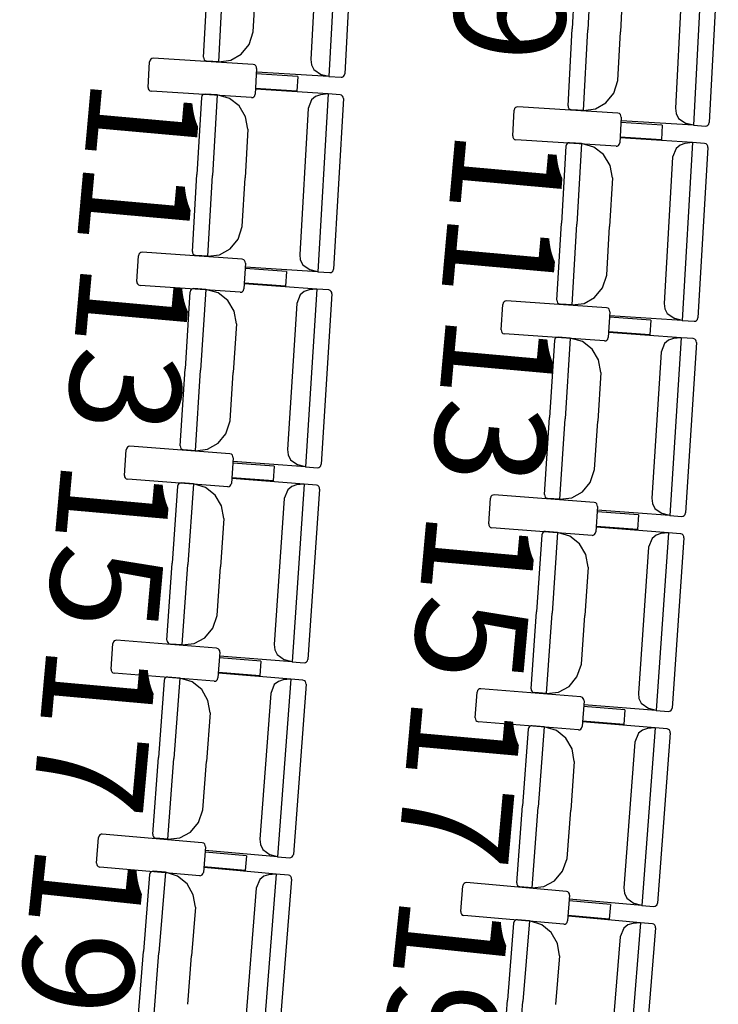
# Model space of a CAD drawing. Units: millimetres. Extents: x 163.5 to 203.7, y 69.9 to 145.3.
# Drawn here: x 179.4 to 179.9, y 79.8 to 80.5 of the extents above; entities that cross this region are included whole.
import ezdxf

# ---------------------------------------------------------------- set-up
doc = ezdxf.new("R2010")
doc.units = ezdxf.units.MM
doc.header["$MEASUREMENT"] = 0
doc.layers.add('MOBILIARIO', color=7, linetype='Continuous', lineweight=0)
doc.layers.add('TEXTOS', color=7, linetype='Continuous', lineweight=0)

msp = doc.modelspace()

# ---------------------------------------------------------------- linework, layer by layer
at = {"layer": 'MOBILIARIO', "color": 30, "lineweight": 25, "true_color": 0xff7f00}
for p, q in [((179.63411, 80.62743), (179.6272, 80.49526)), ((179.64552, 80.62402), (179.63889, 80.4973)), ((179.61938, 80.61648), (179.6137, 80.50788)), ((179.90517, 80.59122), (179.89816, 80.45905)), ((179.81102, 80.58796), (179.80799, 80.53074)), ((179.82272, 80.59), (179.81954, 80.53005)), ((179.82272, 80.59), (179.81954, 80.53005)), ((179.91658, 80.5878), (179.90985, 80.46108)), ((179.89043, 80.58028), (179.88467, 80.47168)), ((179.53398, 80.50965), (179.53697, 80.56687)), ((179.54539, 80.50624), (179.54852, 80.56619)), ((179.54539, 80.50624), (179.54852, 80.56619)), ((179.57094, 80.52863), (179.57282, 80.56476)), ((179.84575, 80.56472), (179.84384, 80.52859)), ((179.56785, 80.5191), (179.57094, 80.52863)), ((179.80495, 80.47352), (179.80799, 80.53074)), ((179.81636, 80.4701), (179.81954, 80.53005)), ((179.81636, 80.4701), (179.81954, 80.53005)), ((179.84192, 80.49247), (179.84384, 80.52859)), ((179.56205, 80.51193), (179.56785, 80.5191)), ((179.55421, 80.50745), (179.56205, 80.51193)), ((179.49277, 80.48723), (179.49382, 80.50632)), ((179.49417, 80.50754), (179.49382, 80.50632)), ((179.49479, 80.50829), (179.49417, 80.50754)), ((179.49561, 80.50876), (179.49479, 80.50829)), ((179.49654, 80.50888), (179.49561, 80.50876)), ((179.57096, 80.50426), (179.49654, 80.50888)), ((179.53398, 80.50965), (179.5341, 80.50866)), ((179.53398, 80.50965), (179.5341, 80.50866)), ((179.5341, 80.50866), (179.53454, 80.50779)), ((179.5341, 80.50866), (179.53454, 80.50779)), ((179.53454, 80.50779), (179.53525, 80.50714)), ((179.53454, 80.50779), (179.53525, 80.50714)), ((179.53525, 80.50714), (179.5364, 80.50677)), ((179.53525, 80.50714), (179.5364, 80.50677)), ((179.54539, 80.50624), (179.5364, 80.50677)), ((179.54539, 80.50624), (179.55421, 80.50745)), ((179.57211, 80.50389), (179.57096, 80.50426)), ((179.57282, 80.50324), (179.57211, 80.50389)), ((179.57326, 80.50236), (179.57282, 80.50324)), ((179.6137, 80.50788), (179.61418, 80.50393)), ((179.61418, 80.50393), (179.61595, 80.50042)), ((179.57338, 80.50137), (179.57233, 80.48229)), ((179.60395, 80.49537), (179.57315, 80.49728)), ((179.57338, 80.50137), (179.57326, 80.50236)), ((179.6272, 80.49526), (179.5733, 80.49844)), ((179.61595, 80.50042), (179.62164, 80.49663)), ((179.6272, 80.49526), (179.62164, 80.49663)), ((179.63794, 80.49533), (179.63855, 80.49608)), ((179.63794, 80.49533), (179.63855, 80.49608)), ((179.63855, 80.49608), (179.63889, 80.4973)), ((179.63855, 80.49608), (179.63889, 80.4973)), ((179.60395, 80.49537), (179.60335, 80.48446)), ((179.6272, 80.49526), (179.63618, 80.49473)), ((179.63618, 80.49473), (179.63711, 80.49485)), ((179.63619, 80.49473), (179.63711, 80.49485)), ((179.63711, 80.49485), (179.63794, 80.49533)), ((179.63711, 80.49485), (179.63794, 80.49533)), ((179.83883, 80.48294), (179.84192, 80.49247)), ((179.49277, 80.48723), (179.49289, 80.48624)), ((179.49289, 80.48624), (179.49333, 80.48537)), ((179.49333, 80.48537), (179.49404, 80.48471)), ((179.49404, 80.48471), (179.49519, 80.48434)), ((179.56961, 80.47972), (179.49519, 80.48434)), ((179.53329, 80.4816), (179.53268, 80.48085)), ((179.53329, 80.4816), (179.53268, 80.48084)), ((179.53412, 80.48206), (179.53329, 80.4816)), ((179.53412, 80.48206), (179.53329, 80.4816)), ((179.53505, 80.48219), (179.53412, 80.48206)), ((179.53505, 80.48219), (179.53412, 80.48206)), ((179.54403, 80.4816), (179.53505, 80.48219)), ((179.54403, 80.4816), (179.54057, 80.42167)), ((179.54403, 80.4816), (179.54057, 80.42167)), ((179.5532, 80.47904), (179.54403, 80.4816)), ((179.57198, 80.48107), (179.57233, 80.48229)), ((179.60335, 80.48446), (179.57255, 80.48638)), ((179.62649, 80.48238), (179.57261, 80.48589)), ((179.62082, 80.4817), (179.61723, 80.48055)), ((179.62649, 80.48238), (179.61885, 80.35025)), ((179.62649, 80.48238), (179.62082, 80.4817)), ((179.63547, 80.48179), (179.62649, 80.48238)), ((179.63662, 80.48142), (179.63547, 80.48179)), ((179.63662, 80.48142), (179.63547, 80.48179)), ((179.63732, 80.48077), (179.63662, 80.48142)), ((179.63732, 80.48077), (179.63662, 80.48142)), ((179.83302, 80.47578), (179.83883, 80.48294)), ((179.53233, 80.47963), (179.52902, 80.42242)), ((179.53268, 80.48085), (179.53233, 80.47963)), ((179.53268, 80.48084), (179.53233, 80.47963)), ((179.56037, 80.47343), (179.5532, 80.47904)), ((179.56961, 80.47972), (179.57054, 80.47984)), ((179.57054, 80.47984), (179.57137, 80.48031)), ((179.57137, 80.48031), (179.57198, 80.48107)), ((179.61427, 80.4781), (179.6117, 80.47152)), ((179.61723, 80.48055), (179.61427, 80.4781)), ((179.63788, 80.4789), (179.63056, 80.35222)), ((179.63776, 80.47989), (179.63732, 80.48077)), ((179.63776, 80.47989), (179.63732, 80.48077)), ((179.63788, 80.4789), (179.63776, 80.47989)), ((179.63788, 80.4789), (179.63776, 80.47989)), ((179.82518, 80.4713), (179.83302, 80.47578)), ((179.56516, 80.46546), (179.56037, 80.47343)), ((179.6117, 80.47152), (179.60542, 80.36295)), ((179.76373, 80.45113), (179.76479, 80.47022)), ((179.76514, 80.47144), (179.76479, 80.47022)), ((179.76576, 80.47219), (179.76514, 80.47144)), ((179.76658, 80.47266), (179.76576, 80.47219)), ((179.76751, 80.47278), (179.76658, 80.47266)), ((179.84193, 80.4681), (179.76751, 80.47278)), ((179.80495, 80.47352), (179.80507, 80.47253)), ((179.80495, 80.47352), (179.80507, 80.47253)), ((179.80507, 80.47253), (179.80551, 80.47165)), ((179.80507, 80.47253), (179.80551, 80.47165)), ((179.80551, 80.47165), (179.80622, 80.471)), ((179.80551, 80.47165), (179.80622, 80.471)), ((179.80622, 80.471), (179.80737, 80.47064)), ((179.80622, 80.471), (179.80737, 80.47064)), ((179.81636, 80.4701), (179.80737, 80.47064)), ((179.81636, 80.4701), (179.82518, 80.4713)), ((179.84308, 80.46773), (179.84193, 80.4681)), ((179.84379, 80.46707), (179.84308, 80.46773)), ((179.84423, 80.4662), (179.84379, 80.46707)), ((179.88467, 80.47168), (179.88514, 80.46773)), ((179.88514, 80.46773), (179.88692, 80.46422)), ((179.56695, 80.4562), (179.56516, 80.46546)), ((179.84434, 80.46521), (179.84328, 80.44612)), ((179.87491, 80.45918), (179.84412, 80.46112)), ((179.84434, 80.46521), (179.84423, 80.4662)), ((179.89816, 80.45905), (179.84426, 80.46227)), ((179.88692, 80.46422), (179.8926, 80.46042)), ((179.89816, 80.45905), (179.8926, 80.46042)), ((179.9089, 80.45911), (179.90951, 80.45986)), ((179.9089, 80.45911), (179.90951, 80.45986)), ((179.90951, 80.45986), (179.90985, 80.46108)), ((179.90951, 80.45986), (179.90985, 80.46108)), ((179.56695, 80.4562), (179.56486, 80.42008)), ((179.87491, 80.45918), (179.8743, 80.44828)), ((179.89816, 80.45905), (179.90715, 80.45851)), ((179.90714, 80.45851), (179.90807, 80.45863)), ((179.90715, 80.45851), (179.90808, 80.45864)), ((179.90807, 80.45863), (179.9089, 80.45911)), ((179.90808, 80.45864), (179.9089, 80.45911)), ((179.76373, 80.45113), (179.76385, 80.45014)), ((179.76385, 80.45014), (179.76429, 80.44927)), ((179.76429, 80.44927), (179.765, 80.44862)), ((179.765, 80.44862), (179.76614, 80.44824)), ((179.84056, 80.44356), (179.76614, 80.44824)), ((179.80363, 80.44472), (179.80328, 80.4435)), ((179.80363, 80.44471), (179.80328, 80.4435)), ((179.80424, 80.44547), (179.80363, 80.44472)), ((179.80424, 80.44546), (179.80363, 80.44471)), ((179.80507, 80.44593), (179.80424, 80.44547)), ((179.80507, 80.44593), (179.80424, 80.44546)), ((179.806, 80.44605), (179.80507, 80.44593)), ((179.806, 80.44605), (179.80507, 80.44593)), ((179.81498, 80.44546), (179.806, 80.44605)), ((179.81498, 80.44546), (179.81148, 80.38553)), ((179.81498, 80.44546), (179.81148, 80.38553)), ((179.82415, 80.4429), (179.81498, 80.44546)), ((179.84232, 80.44415), (179.84293, 80.4449)), ((179.84293, 80.4449), (179.84328, 80.44612)), ((179.8743, 80.44828), (179.84351, 80.45021)), ((179.89744, 80.44617), (179.84356, 80.44973)), ((179.89177, 80.4455), (179.88818, 80.44435)), ((179.89744, 80.44617), (179.88971, 80.31405)), ((179.89744, 80.44617), (179.89177, 80.4455)), ((179.90642, 80.44558), (179.89744, 80.44617)), ((179.90757, 80.44521), (179.90642, 80.44558)), ((179.90757, 80.44521), (179.90643, 80.44558)), ((179.90828, 80.44455), (179.90757, 80.44521)), ((179.90828, 80.44455), (179.90757, 80.44521)), ((179.80328, 80.4435), (179.79993, 80.38629)), ((179.83131, 80.43728), (179.82415, 80.4429)), ((179.84056, 80.44356), (179.84149, 80.44368)), ((179.84149, 80.44368), (179.84232, 80.44415)), ((179.88522, 80.44191), (179.88264, 80.43532)), ((179.88818, 80.44435), (179.88522, 80.44191)), ((179.90883, 80.44268), (179.90142, 80.31601)), ((179.90872, 80.44367), (179.90828, 80.44455)), ((179.90872, 80.44367), (179.90828, 80.44455)), ((179.90883, 80.44268), (179.90872, 80.44367)), ((179.90883, 80.44268), (179.90872, 80.44367)), ((179.8361, 80.42931), (179.83131, 80.43728)), ((179.88264, 80.43532), (179.87629, 80.32676)), ((179.83788, 80.42004), (179.8361, 80.42931)), ((179.52571, 80.36522), (179.52902, 80.42242)), ((179.5371, 80.36174), (179.54057, 80.42167)), ((179.5371, 80.36174), (179.54057, 80.42167)), ((179.56277, 80.38397), (179.56486, 80.42008)), ((179.83788, 80.42004), (179.83577, 80.38393)), ((179.79658, 80.32909), (179.79993, 80.38629)), ((179.55964, 80.37446), (179.56277, 80.38397)), ((179.80797, 80.3256), (179.81148, 80.38553)), ((179.80797, 80.3256), (179.81148, 80.38553)), ((179.83366, 80.34781), (179.83577, 80.38393)), ((179.5538, 80.36732), (179.55964, 80.37446)), ((179.48734, 80.36456), (179.48651, 80.3641)), ((179.48827, 80.36468), (179.48734, 80.36456)), ((179.56267, 80.3596), (179.48827, 80.36468)), ((179.52571, 80.36522), (179.52583, 80.36423)), ((179.52571, 80.36522), (179.52583, 80.36423)), ((179.52583, 80.36423), (179.52627, 80.36335)), ((179.52583, 80.36423), (179.52627, 80.36335)), ((179.54594, 80.36289), (179.5538, 80.36732)), ((179.48439, 80.34305), (179.48554, 80.36213)), ((179.48589, 80.36335), (179.48554, 80.36213)), ((179.48651, 80.3641), (179.48589, 80.36335)), ((179.52627, 80.36335), (179.52697, 80.3627)), ((179.52627, 80.36335), (179.52697, 80.3627)), ((179.52697, 80.3627), (179.52812, 80.36232)), ((179.52697, 80.3627), (179.52812, 80.36232)), ((179.5371, 80.36174), (179.52812, 80.36232)), ((179.5371, 80.36174), (179.54594, 80.36289)), ((179.56381, 80.35922), (179.56267, 80.3596)), ((179.56452, 80.35856), (179.56381, 80.35922)), ((179.56495, 80.35768), (179.56452, 80.35856)), ((179.56507, 80.3567), (179.56495, 80.35768)), ((179.60542, 80.36295), (179.60588, 80.359)), ((179.60588, 80.359), (179.60764, 80.35548)), ((179.56507, 80.3567), (179.56391, 80.33762)), ((179.5956, 80.3505), (179.56482, 80.35261)), ((179.61885, 80.35025), (179.56497, 80.35376)), ((179.5956, 80.3505), (179.59494, 80.3396)), ((179.60764, 80.35548), (179.6133, 80.35165)), ((179.61885, 80.35025), (179.6133, 80.35165)), ((179.61885, 80.35025), (179.62784, 80.34966)), ((179.62783, 80.34966), (179.62876, 80.34978)), ((179.62784, 80.34966), (179.62877, 80.34978)), ((179.62876, 80.34978), (179.62959, 80.35025)), ((179.62877, 80.34978), (179.62959, 80.35025)), ((179.62959, 80.35025), (179.63021, 80.351)), ((179.62959, 80.35025), (179.63021, 80.351)), ((179.63021, 80.351), (179.63056, 80.35222)), ((179.63021, 80.351), (179.63056, 80.35222)), ((179.48439, 80.34305), (179.4845, 80.34206)), ((179.83051, 80.33831), (179.83366, 80.34781)), ((179.4845, 80.34206), (179.48493, 80.34118)), ((179.48493, 80.34118), (179.48564, 80.34053)), ((179.48564, 80.34053), (179.48679, 80.34015)), ((179.56118, 80.33507), (179.48679, 80.34015)), ((179.52389, 80.33521), (179.52028, 80.27802)), ((179.52425, 80.33642), (179.5239, 80.33521)), ((179.52425, 80.33642), (179.5239, 80.33521)), ((179.52487, 80.33717), (179.52425, 80.33642)), ((179.52487, 80.33717), (179.52425, 80.33642)), ((179.5257, 80.33763), (179.52487, 80.33717)), ((179.5257, 80.33763), (179.52487, 80.33717)), ((179.52663, 80.33775), (179.5257, 80.33763)), ((179.52663, 80.33775), (179.5257, 80.33763)), ((179.53561, 80.33711), (179.52663, 80.33775)), ((179.53561, 80.33711), (179.53182, 80.2772)), ((179.53561, 80.33711), (179.53182, 80.2772)), ((179.54477, 80.33449), (179.53561, 80.33711)), ((179.56118, 80.33507), (179.56211, 80.33519)), ((179.56211, 80.33519), (179.56294, 80.33565)), ((179.56294, 80.33565), (179.56356, 80.3364)), ((179.56356, 80.3364), (179.56391, 80.33762)), ((179.59494, 80.3396), (179.56416, 80.34171)), ((179.61807, 80.33737), (179.56421, 80.34122)), ((179.6088, 80.3356), (179.60583, 80.33317)), ((179.6124, 80.33673), (179.6088, 80.3356)), ((179.61807, 80.33737), (179.60971, 80.20529)), ((179.61807, 80.33737), (179.6124, 80.33673)), ((179.62705, 80.33673), (179.61807, 80.33737)), ((179.6282, 80.33635), (179.62705, 80.33673)), ((179.6282, 80.33635), (179.62705, 80.33673)), ((179.6289, 80.33569), (179.6282, 80.33635)), ((179.6289, 80.33569), (179.6282, 80.33635)), ((179.62933, 80.33481), (179.6289, 80.33569)), ((179.62933, 80.33481), (179.6289, 80.33569)), ((179.82467, 80.33118), (179.83051, 80.33831)), ((179.5519, 80.32884), (179.54477, 80.33449)), ((179.55665, 80.32084), (179.5519, 80.32884)), ((179.60583, 80.33317), (179.60322, 80.3266)), ((179.62944, 80.33382), (179.62143, 80.20719)), ((179.62944, 80.33382), (179.62933, 80.33481)), ((179.62944, 80.33382), (179.62933, 80.33481)), ((179.75738, 80.328), (179.75677, 80.32725)), ((179.75821, 80.32846), (179.75738, 80.328)), ((179.75914, 80.32858), (179.75821, 80.32846)), ((179.83353, 80.32344), (179.75914, 80.32858)), ((179.79658, 80.32909), (179.7967, 80.3281)), ((179.79658, 80.32909), (179.7967, 80.3281)), ((179.7967, 80.3281), (179.79714, 80.32722)), ((179.7967, 80.3281), (179.79714, 80.32722)), ((179.8168, 80.32675), (179.82467, 80.33118)), ((179.55839, 80.31156), (179.55665, 80.32084)), ((179.60322, 80.3266), (179.59635, 80.21808)), ((179.75524, 80.30696), (179.75641, 80.32603)), ((179.75677, 80.32725), (179.75641, 80.32603)), ((179.79714, 80.32722), (179.79784, 80.32657)), ((179.79714, 80.32722), (179.79784, 80.32657)), ((179.79784, 80.32657), (179.79899, 80.3262)), ((179.79784, 80.32657), (179.79899, 80.3262)), ((179.80797, 80.3256), (179.79899, 80.3262)), ((179.80797, 80.3256), (179.8168, 80.32675)), ((179.83468, 80.32307), (179.83353, 80.32344)), ((179.83538, 80.32241), (179.83468, 80.32307)), ((179.83593, 80.32054), (179.83476, 80.30146)), ((179.83582, 80.32153), (179.83538, 80.32241)), ((179.83593, 80.32054), (179.83582, 80.32153)), ((179.87629, 80.32676), (179.87674, 80.32281)), ((179.87674, 80.32281), (179.8785, 80.31929)), ((179.86646, 80.31433), (179.83568, 80.31645)), ((179.88971, 80.31405), (179.83583, 80.31761)), ((179.86646, 80.31433), (179.8658, 80.30342)), ((179.8785, 80.31929), (179.88416, 80.31546)), ((179.88971, 80.31405), (179.88416, 80.31546)), ((179.88971, 80.31405), (179.8987, 80.31345)), ((179.89869, 80.31345), (179.89962, 80.31357)), ((179.8987, 80.31345), (179.89963, 80.31358)), ((179.89962, 80.31357), (179.90045, 80.31404)), ((179.89963, 80.31358), (179.90045, 80.31404)), ((179.90045, 80.31404), (179.90107, 80.3148)), ((179.90045, 80.31404), (179.90107, 80.31479)), ((179.90107, 80.3148), (179.90142, 80.31601)), ((179.90107, 80.31479), (179.90142, 80.31601)), ((179.55839, 80.31156), (179.5561, 80.27546)), ((179.75524, 80.30696), (179.75535, 80.30597)), ((179.75535, 80.30597), (179.75579, 80.30509)), ((179.75579, 80.30509), (179.75649, 80.30443)), ((179.75649, 80.30443), (179.75764, 80.30405)), ((179.83203, 80.29892), (179.75764, 80.30405)), ((179.79475, 80.29908), (179.79109, 80.2419)), ((179.79511, 80.3003), (179.79475, 80.29908)), ((179.7951, 80.30029), (179.79475, 80.29908)), ((179.79572, 80.30104), (179.7951, 80.30029)), ((179.79573, 80.30104), (179.79511, 80.3003)), ((179.79655, 80.3015), (179.79572, 80.30104)), ((179.79656, 80.30151), (179.79573, 80.30104)), ((179.79748, 80.30162), (179.79655, 80.3015)), ((179.79749, 80.30162), (179.79656, 80.30151)), ((179.80646, 80.30097), (179.79749, 80.30162)), ((179.80646, 80.30097), (179.80263, 80.24107)), ((179.80646, 80.30097), (179.80263, 80.24107)), ((179.81562, 80.29835), (179.80646, 80.30097)), ((179.82275, 80.29269), (179.81562, 80.29835)), ((179.83203, 80.29891), (179.83296, 80.29903)), ((179.83296, 80.29903), (179.83379, 80.2995)), ((179.83379, 80.2995), (179.83441, 80.30024)), ((179.83441, 80.30024), (179.83476, 80.30146)), ((179.8658, 80.30342), (179.83501, 80.30555)), ((179.88893, 80.30118), (179.83507, 80.30507)), ((179.87966, 80.29941), (179.87668, 80.29699)), ((179.88325, 80.30054), (179.87966, 80.29941)), ((179.88893, 80.30118), (179.88048, 80.1691)), ((179.88893, 80.30118), (179.88325, 80.30055)), ((179.8979, 80.30053), (179.88893, 80.30118)), ((179.89905, 80.30015), (179.8979, 80.30053)), ((179.89905, 80.30015), (179.89791, 80.30053)), ((179.89975, 80.29949), (179.89905, 80.30015)), ((179.89975, 80.29949), (179.89905, 80.30015)), ((179.90019, 80.29861), (179.89975, 80.29949)), ((179.90019, 80.29861), (179.89975, 80.29949)), ((179.90029, 80.29762), (179.90019, 80.29861)), ((179.90029, 80.29762), (179.90019, 80.29861)), ((179.82749, 80.28469), (179.82275, 80.29269)), ((179.87668, 80.29699), (179.87407, 80.29042)), ((179.90029, 80.29762), (179.8922, 80.171)), ((179.82923, 80.27542), (179.82749, 80.28469)), ((179.87407, 80.29042), (179.86713, 80.1819)), ((179.51665, 80.22084), (179.52028, 80.27802)), ((179.52802, 80.21729), (179.53182, 80.2772)), ((179.52802, 80.21729), (179.53182, 80.2772)), ((179.55382, 80.23936), (179.5561, 80.27546)), ((179.82923, 80.27542), (179.82692, 80.23931)), ((179.78743, 80.18472), (179.79109, 80.2419)), ((179.7988, 80.18116), (179.80263, 80.24107)), ((179.7988, 80.18116), (179.80263, 80.24107)), ((179.55063, 80.22987), (179.55382, 80.23936)), ((179.82461, 80.20321), (179.82692, 80.23931)), ((179.54475, 80.22277), (179.55063, 80.22987)), ((179.47521, 80.19893), (179.47647, 80.218)), ((179.47683, 80.21922), (179.47647, 80.218)), ((179.47745, 80.21996), (179.47683, 80.21922)), ((179.47828, 80.22042), (179.47745, 80.21996)), ((179.47921, 80.22053), (179.47828, 80.22042)), ((179.55357, 80.21499), (179.47921, 80.22053)), ((179.51665, 80.22084), (179.51676, 80.21985)), ((179.51665, 80.22084), (179.51676, 80.21985)), ((179.51676, 80.21985), (179.5172, 80.21897)), ((179.51676, 80.21985), (179.5172, 80.21897)), ((179.5172, 80.21897), (179.5179, 80.21831)), ((179.5172, 80.21897), (179.5179, 80.21831)), ((179.5179, 80.21831), (179.51905, 80.21793)), ((179.5179, 80.21831), (179.51904, 80.21793)), ((179.52802, 80.21729), (179.51905, 80.21793)), ((179.52802, 80.21729), (179.53686, 80.21838)), ((179.53686, 80.21838), (179.54475, 80.22277)), ((179.59635, 80.21808), (179.59678, 80.21412)), ((179.55472, 80.2146), (179.55358, 80.21499)), ((179.55596, 80.21207), (179.5547, 80.193)), ((179.55542, 80.21394), (179.55472, 80.2146)), ((179.55585, 80.21306), (179.55542, 80.21394)), ((179.55596, 80.21207), (179.55585, 80.21306)), ((179.59678, 80.21412), (179.59852, 80.21059)), ((179.59852, 80.21059), (179.60417, 80.20673)), ((179.58646, 80.20569), (179.55569, 80.20799)), ((179.60971, 80.20529), (179.55585, 80.20914)), ((179.58646, 80.20569), (179.58574, 80.19479)), ((179.60971, 80.20529), (179.60417, 80.20673)), ((179.60971, 80.20529), (179.61869, 80.20465)), ((179.61869, 80.20465), (179.61962, 80.20476)), ((179.61869, 80.20465), (179.61962, 80.20476)), ((179.61962, 80.20476), (179.62045, 80.20523)), ((179.61962, 80.20476), (179.62045, 80.20523)), ((179.62045, 80.20523), (179.62107, 80.20598)), ((179.62045, 80.20523), (179.62107, 80.20597)), ((179.62107, 80.20598), (179.62142, 80.20719)), ((179.62107, 80.20597), (179.62142, 80.20719)), ((179.82141, 80.19373), (179.82461, 80.20321)), ((179.47521, 80.19893), (179.47531, 80.19794)), ((179.47531, 80.19794), (179.47574, 80.19706)), ((179.47574, 80.19706), (179.47645, 80.1964)), ((179.47645, 80.1964), (179.47759, 80.19601)), ((179.55196, 80.19047), (179.47759, 80.19601)), ((179.58574, 80.19479), (179.55497, 80.19709)), ((179.60886, 80.19242), (179.55502, 80.1966)), ((179.51467, 80.19084), (179.51074, 80.13368)), ((179.51504, 80.19205), (179.51467, 80.19084)), ((179.51503, 80.19205), (179.51467, 80.19084)), ((179.51566, 80.19279), (179.51503, 80.19205)), ((179.51566, 80.1928), (179.51504, 80.19205)), ((179.51649, 80.19325), (179.51566, 80.1928)), ((179.51649, 80.19325), (179.51566, 80.19279)), ((179.51742, 80.19336), (179.51649, 80.19325)), ((179.51742, 80.19336), (179.51649, 80.19325)), ((179.5264, 80.19266), (179.51742, 80.19336)), ((179.5264, 80.19266), (179.52227, 80.13278)), ((179.5264, 80.19266), (179.52227, 80.13278)), ((179.53554, 80.18999), (179.5264, 80.19266)), ((179.54264, 80.18429), (179.53554, 80.18999)), ((179.55196, 80.19047), (179.55289, 80.19058)), ((179.55289, 80.19058), (179.55372, 80.19104)), ((179.55372, 80.19104), (179.55434, 80.19179)), ((179.55434, 80.19179), (179.5547, 80.193)), ((179.59958, 80.1907), (179.5966, 80.1883)), ((179.60318, 80.19182), (179.59958, 80.1907)), ((179.60886, 80.19242), (179.59977, 80.06039)), ((179.60886, 80.19242), (179.60318, 80.19182)), ((179.61783, 80.19172), (179.60886, 80.19242)), ((179.62021, 80.1888), (179.6115, 80.06222)), ((179.61898, 80.19134), (179.61783, 80.19172)), ((179.61898, 80.19134), (179.61784, 80.19172)), ((179.61968, 80.19067), (179.61898, 80.19134)), ((179.61968, 80.19067), (179.61898, 80.19134)), ((179.62011, 80.18979), (179.61968, 80.19067)), ((179.62011, 80.18979), (179.61968, 80.19067)), ((179.62021, 80.1888), (179.62011, 80.18979)), ((179.62021, 80.1888), (179.62011, 80.18979)), ((179.81553, 80.18663), (179.82141, 80.19373)), ((179.54735, 80.17627), (179.54264, 80.18429)), ((179.59395, 80.18174), (179.58648, 80.07326)), ((179.5966, 80.1883), (179.59395, 80.18174)), ((179.74597, 80.16284), (179.74724, 80.18191)), ((179.74761, 80.18312), (179.74724, 80.18191)), ((179.74823, 80.18387), (179.74761, 80.18312)), ((179.74906, 80.18433), (179.74823, 80.18387)), ((179.74999, 80.18444), (179.74906, 80.18433)), ((179.82435, 80.17884), (179.74999, 80.18444)), ((179.78743, 80.18472), (179.78754, 80.18373)), ((179.78743, 80.18472), (179.78754, 80.18373)), ((179.78754, 80.18373), (179.78798, 80.18285)), ((179.78754, 80.18373), (179.78798, 80.18285)), ((179.78798, 80.18285), (179.78868, 80.18219)), ((179.78798, 80.18285), (179.78868, 80.18219)), ((179.78868, 80.18219), (179.78982, 80.18181)), ((179.78868, 80.18219), (179.78982, 80.18181)), ((179.7988, 80.18116), (179.78982, 80.18181)), ((179.7988, 80.18116), (179.80764, 80.18225)), ((179.80764, 80.18225), (179.81553, 80.18663)), ((179.86713, 80.1819), (179.86756, 80.17795)), ((179.54904, 80.16698), (179.54735, 80.17627)), ((179.8255, 80.17846), (179.82435, 80.17884)), ((179.82673, 80.17592), (179.82546, 80.15686)), ((179.8262, 80.1778), (179.8255, 80.17846)), ((179.82663, 80.17691), (179.8262, 80.1778)), ((179.82673, 80.17592), (179.82663, 80.17691)), ((179.86756, 80.17795), (179.8693, 80.17442)), ((179.8693, 80.17442), (179.87494, 80.17055)), ((179.54903, 80.16698), (179.54655, 80.13089)), ((179.85723, 80.16952), (179.82646, 80.17184)), ((179.88048, 80.1691), (179.82662, 80.17299)), ((179.85723, 80.16952), (179.85651, 80.15863)), ((179.88048, 80.1691), (179.87494, 80.17055)), ((179.88048, 80.1691), (179.88946, 80.16846)), ((179.88946, 80.16846), (179.89039, 80.16857)), ((179.88946, 80.16846), (179.89039, 80.16857)), ((179.89039, 80.16857), (179.89122, 80.16903)), ((179.89039, 80.16857), (179.89122, 80.16903)), ((179.89122, 80.16903), (179.89184, 80.16978)), ((179.89122, 80.16903), (179.89184, 80.16978)), ((179.89184, 80.16978), (179.8922, 80.171)), ((179.89184, 80.16978), (179.8922, 80.171)), ((179.74597, 80.16284), (179.74608, 80.16185)), ((179.74608, 80.16185), (179.74651, 80.16097)), ((179.74651, 80.16097), (179.74721, 80.16031)), ((179.74721, 80.16031), (179.74836, 80.15992)), ((179.82272, 80.15432), (179.74836, 80.15992)), ((179.85651, 80.15863), (179.82574, 80.16094)), ((179.87962, 80.15624), (179.82578, 80.16046)), ((179.78543, 80.15472), (179.78147, 80.09756)), ((179.7858, 80.15593), (179.78543, 80.15472)), ((179.7858, 80.15593), (179.78543, 80.15472)), ((179.78642, 80.15668), (179.7858, 80.15593)), ((179.78642, 80.15667), (179.7858, 80.15593)), ((179.78726, 80.15713), (179.78642, 80.15668)), ((179.78725, 80.15713), (179.78642, 80.15667)), ((179.78818, 80.15724), (179.78725, 80.15713)), ((179.78819, 80.15724), (179.78726, 80.15713)), ((179.79716, 80.15654), (179.78819, 80.15724)), ((179.79716, 80.15654), (179.793, 80.09666)), ((179.79716, 80.15654), (179.793, 80.09666)), ((179.8063, 80.15386), (179.79716, 80.15654)), ((179.8134, 80.14816), (179.8063, 80.15386)), ((179.82272, 80.15432), (179.82365, 80.15444)), ((179.82365, 80.15444), (179.82448, 80.15489)), ((179.82448, 80.15489), (179.8251, 80.15564)), ((179.8251, 80.15564), (179.82546, 80.15686)), ((179.86736, 80.15213), (179.86471, 80.14557)), ((179.87034, 80.15453), (179.86736, 80.15213)), ((179.87394, 80.15564), (179.87034, 80.15453)), ((179.87962, 80.15624), (179.87046, 80.02422)), ((179.87962, 80.15624), (179.87394, 80.15564)), ((179.88859, 80.15554), (179.87962, 80.15624)), ((179.89097, 80.15261), (179.88218, 80.02604)), ((179.88974, 80.15515), (179.8886, 80.15554)), ((179.88974, 80.15515), (179.8886, 80.15554)), ((179.89044, 80.15449), (179.88974, 80.15515)), ((179.89044, 80.15449), (179.88974, 80.15515)), ((179.89087, 80.1536), (179.89044, 80.15449)), ((179.89087, 80.1536), (179.89044, 80.15449)), ((179.89097, 80.15261), (179.89087, 80.1536)), ((179.89097, 80.15261), (179.89087, 80.1536)), ((179.8181, 80.14013), (179.8134, 80.14816)), ((179.86471, 80.14557), (179.85718, 80.0371)), ((179.81978, 80.13084), (179.8181, 80.14013)), ((179.5068, 80.07652), (179.51074, 80.13368)), ((179.51815, 80.0729), (179.52227, 80.13278)), ((179.51815, 80.0729), (179.52227, 80.13278)), ((179.54407, 80.09481), (179.54655, 80.13089)), ((179.81978, 80.13084), (179.81728, 80.09475)), ((179.54083, 80.08534), (179.54407, 80.0948)), ((179.7775, 80.0404), (179.78147, 80.09756)), ((179.78885, 80.03677), (179.793, 80.09666)), ((179.78885, 80.03677), (179.793, 80.09666)), ((179.81477, 80.05867), (179.81728, 80.09475)), ((179.53491, 80.07828), (179.54083, 80.08534)), ((179.46523, 80.05487), (179.4666, 80.07393)), ((179.46697, 80.07514), (179.4666, 80.07393)), ((179.46759, 80.07588), (179.46697, 80.07514)), ((179.46843, 80.07634), (179.46759, 80.07588)), ((179.46936, 80.07644), (179.46843, 80.07634)), ((179.54369, 80.07044), (179.46936, 80.07644)), ((179.5068, 80.07651), (179.50691, 80.07553)), ((179.5068, 80.07651), (179.50691, 80.07553)), ((179.50691, 80.07553), (179.50734, 80.07464)), ((179.50691, 80.07553), (179.50734, 80.07464)), ((179.50734, 80.07464), (179.50803, 80.07398)), ((179.50734, 80.07464), (179.50803, 80.07398)), ((179.50803, 80.07398), (179.50918, 80.07359)), ((179.50803, 80.07398), (179.50918, 80.07359)), ((179.51815, 80.0729), (179.50918, 80.07359)), ((179.51815, 80.0729), (179.527, 80.07394)), ((179.527, 80.07394), (179.53491, 80.07828)), ((179.58648, 80.07326), (179.58689, 80.0693)), ((179.54483, 80.07005), (179.54369, 80.07044)), ((179.54606, 80.06751), (179.54469, 80.04845)), ((179.54553, 80.06938), (179.54483, 80.07005)), ((179.54596, 80.0685), (179.54553, 80.06938)), ((179.59977, 80.06039), (179.54593, 80.06458)), ((179.54606, 80.06751), (179.54596, 80.0685)), ((179.58689, 80.0693), (179.58861, 80.06577)), ((179.58861, 80.06577), (179.59424, 80.06187)), ((179.57653, 80.06094), (179.54577, 80.06342)), ((179.57653, 80.06094), (179.57575, 80.05004)), ((179.59977, 80.06039), (179.59424, 80.06187)), ((179.59977, 80.06039), (179.60875, 80.05969)), ((179.60875, 80.0597), (179.60968, 80.05981)), ((179.60875, 80.0597), (179.60968, 80.05981)), ((179.60968, 80.05981), (179.61051, 80.06026)), ((179.60968, 80.05981), (179.61051, 80.06026)), ((179.61051, 80.06026), (179.61113, 80.06101)), ((179.61051, 80.06026), (179.61113, 80.06101)), ((179.61113, 80.06101), (179.6115, 80.06222)), ((179.61113, 80.06101), (179.6115, 80.06222)), ((179.81153, 80.0492), (179.81477, 80.05867)), ((179.46523, 80.05487), (179.46533, 80.05388)), ((179.46533, 80.05388), (179.46576, 80.05299)), ((179.46576, 80.05299), (179.46646, 80.05233)), ((179.46646, 80.05233), (179.4676, 80.05193)), ((179.54194, 80.04593), (179.4676, 80.05194)), ((179.57575, 80.05004), (179.54499, 80.05253)), ((179.59885, 80.04753), (179.54503, 80.05204)), ((179.50466, 80.04653), (179.50041, 79.98939)), ((179.50503, 80.04774), (179.50466, 80.04653)), ((179.50503, 80.04774), (179.50466, 80.04653)), ((179.50566, 80.04848), (179.50503, 80.04774)), ((179.50565, 80.04848), (179.50503, 80.04774)), ((179.50649, 80.04893), (179.50565, 80.04848)), ((179.50649, 80.04893), (179.50566, 80.04848)), ((179.50742, 80.04904), (179.50649, 80.04893)), ((179.50742, 80.04904), (179.50649, 80.04893)), ((179.51639, 80.04828), (179.50742, 80.04904)), ((179.51639, 80.04828), (179.51194, 79.98843)), ((179.51639, 80.04828), (179.51194, 79.98843)), ((179.52552, 80.04556), (179.51639, 80.04828)), ((179.53259, 80.03981), (179.52552, 80.04556)), ((179.54194, 80.04593), (179.54287, 80.04603)), ((179.54287, 80.04603), (179.5437, 80.04649)), ((179.5437, 80.04649), (179.54433, 80.04723)), ((179.54433, 80.04723), (179.54469, 80.04844)), ((179.58657, 80.04348), (179.58388, 80.03694)), ((179.58956, 80.04587), (179.58657, 80.04348)), ((179.59885, 80.04753), (179.58904, 79.91556)), ((179.59317, 80.04696), (179.58956, 80.04587)), ((179.59885, 80.04753), (179.59317, 80.04696)), ((179.60782, 80.04677), (179.59885, 80.04753)), ((179.61018, 80.04384), (179.60077, 79.91731)), ((179.60896, 80.04638), (179.60782, 80.04677)), ((179.60896, 80.04638), (179.60782, 80.04677)), ((179.60966, 80.04571), (179.60896, 80.04638)), ((179.60966, 80.04571), (179.60896, 80.04638)), ((179.61008, 80.04483), (179.60966, 80.04571)), ((179.61008, 80.04483), (179.60966, 80.04571)), ((179.61018, 80.04384), (179.61008, 80.04483)), ((179.61018, 80.04384), (179.61008, 80.04483)), ((179.80561, 80.04214), (179.81153, 80.0492)), ((179.53725, 80.03176), (179.53259, 80.03981)), ((179.58388, 80.03694), (179.57582, 79.92851)), ((179.73592, 80.01878), (179.7373, 80.03784)), ((179.73766, 80.03905), (179.73729, 80.03784)), ((179.73829, 80.03979), (179.73766, 80.03905)), ((179.73912, 80.04025), (179.73829, 80.03979)), ((179.74005, 80.04035), (179.73912, 80.04025)), ((179.81439, 80.0343), (179.74005, 80.04035)), ((179.7775, 80.0404), (179.7776, 80.03941)), ((179.7775, 80.0404), (179.7776, 80.03941)), ((179.7776, 80.03941), (179.77803, 80.03853)), ((179.7776, 80.03941), (179.77803, 80.03853)), ((179.77803, 80.03853), (179.77873, 80.03787)), ((179.77803, 80.03853), (179.77873, 80.03787)), ((179.77873, 80.03787), (179.77987, 80.03748)), ((179.77873, 80.03787), (179.77987, 80.03748)), ((179.78885, 80.03677), (179.77988, 80.03748)), ((179.78885, 80.03677), (179.79769, 80.03781)), ((179.79769, 80.03781), (179.80561, 80.04214)), ((179.85718, 80.0371), (179.85759, 80.03314)), ((179.53889, 80.02246), (179.53725, 80.03176)), ((179.81553, 80.03391), (179.81439, 80.0343)), ((179.81675, 80.03137), (179.81538, 80.01231)), ((179.81622, 80.03324), (179.81553, 80.03391)), ((179.81665, 80.03236), (179.81622, 80.03324)), ((179.87046, 80.02422), (179.81662, 80.02844)), ((179.81675, 80.03137), (179.81665, 80.03236)), ((179.85759, 80.03314), (179.8593, 80.0296)), ((179.8593, 80.0296), (179.86492, 80.0257)), ((179.53889, 80.02246), (179.53621, 79.98639)), ((179.84722, 80.02478), (179.81646, 80.02729)), ((179.84722, 80.02478), (179.84643, 80.01389)), ((179.87046, 80.02422), (179.86492, 80.0257)), ((179.87046, 80.02422), (179.87944, 80.02352)), ((179.87943, 80.02352), (179.88036, 80.02363)), ((179.87944, 80.02352), (179.88037, 80.02363)), ((179.88036, 80.02363), (179.8812, 80.02408)), ((179.88037, 80.02363), (179.8812, 80.02408)), ((179.8812, 80.02408), (179.88182, 80.02483)), ((179.8812, 80.02408), (179.88182, 80.02482)), ((179.88182, 80.02483), (179.88219, 80.02604)), ((179.88182, 80.02482), (179.88219, 80.02604)), ((179.73592, 80.01878), (179.73602, 80.01779)), ((179.73602, 80.01779), (179.73645, 80.0169)), ((179.73645, 80.0169), (179.73714, 80.01624)), ((179.73714, 80.01624), (179.73829, 80.01584)), ((179.81262, 80.00979), (179.73829, 80.01584)), ((179.84643, 80.01389), (179.81567, 80.01639)), ((179.86953, 80.01136), (179.81572, 80.01591)), ((179.77534, 80.01042), (179.77106, 79.95328)), ((179.77571, 80.01163), (179.77534, 80.01042)), ((179.77571, 80.01163), (179.77534, 80.01042)), ((179.77634, 80.01237), (179.77571, 80.01163)), ((179.77633, 80.01237), (179.77571, 80.01163)), ((179.77717, 80.01282), (179.77633, 80.01237)), ((179.77717, 80.01282), (179.77634, 80.01237)), ((179.7781, 80.01292), (179.77717, 80.01282)), ((179.7781, 80.01292), (179.77717, 80.01282)), ((179.78707, 80.01216), (179.7781, 80.01292)), ((179.78707, 80.01216), (179.78259, 79.95231)), ((179.78707, 80.01216), (179.78259, 79.95231)), ((179.7962, 80.00943), (179.78707, 80.01216)), ((179.80327, 80.00368), (179.7962, 80.00943)), ((179.81262, 80.00979), (179.81355, 80.0099)), ((179.81355, 80.0099), (179.81438, 80.01035)), ((179.81438, 80.01035), (179.81501, 80.01109)), ((179.81501, 80.01109), (179.81538, 80.01231)), ((179.85725, 80.00732), (179.85456, 80.00079)), ((179.86024, 80.00971), (179.85725, 80.00732)), ((179.86953, 80.01136), (179.85965, 79.8794)), ((179.86385, 80.0108), (179.86024, 80.00971)), ((179.86953, 80.01136), (179.86385, 80.0108)), ((179.8785, 80.0106), (179.86953, 80.01136)), ((179.88086, 80.00766), (179.87139, 79.88115)), ((179.87964, 80.01021), (179.8785, 80.0106)), ((179.87964, 80.01021), (179.8785, 80.0106)), ((179.88034, 80.00954), (179.87964, 80.01021)), ((179.88034, 80.00954), (179.87964, 80.01021)), ((179.88076, 80.00865), (179.88034, 80.00954)), ((179.88076, 80.00865), (179.88034, 80.00954)), ((179.88086, 80.00766), (179.88076, 80.00865)), ((179.88086, 80.00766), (179.88076, 80.00865)), ((179.80793, 79.99563), (179.80327, 80.00368)), ((179.85456, 80.00079), (179.84644, 79.89236)), ((179.80956, 79.98633), (179.80793, 79.99563)), ((179.49616, 79.93226), (179.50041, 79.98939)), ((179.50749, 79.92857), (179.51194, 79.98843)), ((179.50749, 79.92857), (179.51194, 79.98843)), ((179.53352, 79.95032), (179.53621, 79.98639)), ((179.80956, 79.98633), (179.80686, 79.95026)), ((179.53023, 79.94087), (179.53352, 79.95032)), ((179.76678, 79.89615), (179.77106, 79.95328)), ((179.77811, 79.89245), (179.78259, 79.95231)), ((179.77811, 79.89245), (179.78259, 79.95231)), ((179.80416, 79.91419), (179.80686, 79.95026)), ((179.52427, 79.93384), (179.53023, 79.94087)), ((179.51634, 79.92955), (179.52427, 79.93384)), ((179.45447, 79.91087), (179.45594, 79.92992)), ((179.45632, 79.93113), (179.45594, 79.92992)), ((179.45695, 79.93187), (179.45632, 79.93113)), ((179.45778, 79.93232), (179.45695, 79.93187)), ((179.45871, 79.93242), (179.45778, 79.93232)), ((179.53301, 79.92595), (179.45871, 79.93242)), ((179.49616, 79.93226), (179.49626, 79.93127)), ((179.49616, 79.93226), (179.49626, 79.93127)), ((179.49626, 79.93127), (179.49668, 79.93038)), ((179.49626, 79.93127), (179.49668, 79.93038)), ((179.49668, 79.93038), (179.49738, 79.92971)), ((179.49668, 79.93038), (179.49738, 79.92972)), ((179.49738, 79.92972), (179.49852, 79.92932)), ((179.49738, 79.92971), (179.49852, 79.92932)), ((179.50749, 79.92857), (179.49852, 79.92932)), ((179.50749, 79.92857), (179.51634, 79.92955)), ((179.53415, 79.92555), (179.53301, 79.92595)), ((179.53485, 79.92488), (179.53415, 79.92555)), ((179.57582, 79.92851), (179.57621, 79.92455)), ((179.53537, 79.92301), (179.5339, 79.90395)), ((179.53527, 79.924), (179.53485, 79.92488)), ((179.5658, 79.91625), (179.53505, 79.91892)), ((179.58904, 79.91556), (179.53522, 79.92008)), ((179.53537, 79.92301), (179.53527, 79.924)), ((179.57621, 79.92455), (179.57791, 79.921)), ((179.57791, 79.921), (179.58351, 79.91707)), ((179.45447, 79.91087), (179.45457, 79.90988)), ((179.5658, 79.91625), (179.56496, 79.90536)), ((179.58904, 79.91556), (179.58351, 79.91707)), ((179.58904, 79.91556), (179.59801, 79.91481)), ((179.59801, 79.91481), (179.59894, 79.91491)), ((179.59801, 79.91481), (179.59894, 79.91491)), ((179.59894, 79.91491), (179.59978, 79.91536)), ((179.59894, 79.91491), (179.59977, 79.91536)), ((179.59977, 79.91536), (179.6004, 79.9161)), ((179.59978, 79.91536), (179.6004, 79.9161)), ((179.6004, 79.9161), (179.60077, 79.91731)), ((179.6004, 79.9161), (179.60077, 79.91731)), ((179.80086, 79.90474), (179.80416, 79.91419)), ((179.45457, 79.90988), (179.45499, 79.90899)), ((179.45499, 79.90899), (179.45568, 79.90832)), ((179.45568, 79.90832), (179.45682, 79.90792)), ((179.53112, 79.90145), (179.45683, 79.90792)), ((179.49422, 79.9035), (179.49385, 79.90229)), ((179.49422, 79.90349), (179.49385, 79.90229)), ((179.49486, 79.90423), (179.49422, 79.9035)), ((179.49485, 79.90423), (179.49422, 79.90349)), ((179.49569, 79.90468), (179.49485, 79.90423)), ((179.49569, 79.90468), (179.49486, 79.90423)), ((179.49663, 79.90478), (179.49569, 79.90468)), ((179.49662, 79.90478), (179.49569, 79.90468)), ((179.50559, 79.90397), (179.49663, 79.90478)), ((179.50559, 79.90397), (179.50081, 79.84414)), ((179.50559, 79.90397), (179.50081, 79.84414)), ((179.5147, 79.90118), (179.50559, 79.90397)), ((179.53352, 79.90274), (179.5339, 79.90395)), ((179.56496, 79.90536), (179.53421, 79.90804)), ((179.58805, 79.9027), (179.53426, 79.90755)), ((179.7949, 79.89772), (179.80086, 79.90474)), ((179.49385, 79.90229), (179.48929, 79.84518)), ((179.52174, 79.8954), (179.5147, 79.90118)), ((179.53112, 79.90145), (179.53206, 79.90155)), ((179.53206, 79.90155), (179.53289, 79.902)), ((179.53289, 79.902), (179.53352, 79.90274)), ((179.57574, 79.89873), (179.57302, 79.89221)), ((179.57875, 79.9011), (179.57574, 79.89873)), ((179.58805, 79.9027), (179.57751, 79.77079)), ((179.58236, 79.90217), (179.57875, 79.9011)), ((179.58805, 79.9027), (179.58236, 79.90217)), ((179.59701, 79.90189), (179.58805, 79.9027)), ((179.59936, 79.89894), (179.58925, 79.77248)), ((179.59815, 79.90149), (179.59701, 79.90189)), ((179.59815, 79.90149), (179.59702, 79.90189)), ((179.59884, 79.90082), (179.59815, 79.90149)), ((179.59884, 79.90082), (179.59815, 79.90149)), ((179.59926, 79.89993), (179.59884, 79.90082)), ((179.59926, 79.89993), (179.59884, 79.90082)), ((179.59936, 79.89894), (179.59926, 79.89993)), ((179.59936, 79.89894), (179.59926, 79.89993)), ((179.72841, 79.89623), (179.72757, 79.89578)), ((179.72934, 79.89633), (179.72841, 79.89623)), ((179.80364, 79.88982), (179.72934, 79.89633)), ((179.76678, 79.89615), (179.76688, 79.89516)), ((179.76678, 79.89615), (179.76688, 79.89516)), ((179.78696, 79.89343), (179.7949, 79.89772)), ((179.52636, 79.88731), (179.52174, 79.8954)), ((179.57302, 79.89221), (179.56436, 79.78383)), ((179.72509, 79.87478), (179.72657, 79.89383)), ((179.72694, 79.89504), (179.72657, 79.89383)), ((179.72757, 79.89578), (179.72694, 79.89504)), ((179.76688, 79.89516), (179.7673, 79.89427)), ((179.76688, 79.89516), (179.7673, 79.89427)), ((179.7673, 79.89427), (179.768, 79.89361)), ((179.7673, 79.89427), (179.768, 79.89361)), ((179.768, 79.89361), (179.76914, 79.89321)), ((179.768, 79.89361), (179.76914, 79.89321)), ((179.77811, 79.89245), (179.76914, 79.89321)), ((179.77811, 79.89245), (179.78696, 79.89343)), ((179.80478, 79.88942), (179.80364, 79.88982)), ((179.80547, 79.88876), (179.80478, 79.88942)), ((179.80589, 79.88787), (179.80547, 79.88876)), ((179.84644, 79.89236), (179.84683, 79.8884)), ((179.52795, 79.87801), (179.52636, 79.88731)), ((179.80599, 79.88688), (179.80451, 79.86782)), ((179.83641, 79.8801), (179.80567, 79.88279)), ((179.85965, 79.8794), (179.80584, 79.88395)), ((179.80599, 79.88688), (179.80589, 79.88787)), ((179.84683, 79.8884), (179.84853, 79.88485)), ((179.84853, 79.88485), (179.85413, 79.88091)), ((179.52795, 79.87801), (179.52507, 79.84195)), ((179.72509, 79.87478), (179.72518, 79.87379)), ((179.83641, 79.8801), (179.83557, 79.86921)), ((179.85965, 79.8794), (179.85413, 79.88091)), ((179.85965, 79.8794), (179.86863, 79.87864)), ((179.86862, 79.87864), (179.86955, 79.87874)), ((179.86863, 79.87864), (179.86956, 79.87875)), ((179.86955, 79.87874), (179.87039, 79.8792)), ((179.86956, 79.87875), (179.87039, 79.8792)), ((179.87039, 79.8792), (179.87102, 79.87994)), ((179.87039, 79.8792), (179.87102, 79.87993)), ((179.87102, 79.87994), (179.87139, 79.88115)), ((179.87102, 79.87993), (179.87139, 79.88115)), ((179.72518, 79.87379), (179.7256, 79.8729)), ((179.7256, 79.8729), (179.7263, 79.87223)), ((179.7263, 79.87223), (179.72744, 79.87183)), ((179.80173, 79.86533), (179.72744, 79.87183)), ((179.76484, 79.86739), (179.76446, 79.86618)), ((179.76483, 79.86739), (179.76446, 79.86618)), ((179.76547, 79.86812), (179.76483, 79.86739)), ((179.76547, 79.86812), (179.76484, 79.86739)), ((179.76631, 79.86857), (179.76547, 79.86812)), ((179.7663, 79.86857), (179.76547, 79.86812)), ((179.76723, 79.86867), (179.7663, 79.86857)), ((179.76724, 79.86867), (179.76631, 79.86857)), ((179.7762, 79.86786), (179.76724, 79.86867)), ((179.7762, 79.86786), (179.7714, 79.80803)), ((179.7762, 79.86786), (179.7714, 79.80803)), ((179.78531, 79.86507), (179.7762, 79.86785)), ((179.80413, 79.86661), (179.80451, 79.86782)), ((179.83557, 79.86921), (179.80482, 79.87191)), ((179.85866, 79.86655), (179.80487, 79.87142)), ((179.76446, 79.86618), (179.75987, 79.80907)), ((179.79235, 79.85927), (179.78531, 79.86507)), ((179.80173, 79.86533), (179.80267, 79.86543)), ((179.80267, 79.86543), (179.8035, 79.86588)), ((179.8035, 79.86588), (179.80413, 79.86661)), ((179.84635, 79.86258), (179.84362, 79.85606)), ((179.84936, 79.86495), (179.84635, 79.86258)), ((179.85866, 79.86655), (179.84806, 79.73465)), ((179.85297, 79.86602), (179.84936, 79.86495)), ((179.85866, 79.86655), (179.85297, 79.86602)), ((179.86762, 79.86573), (179.85866, 79.86655)), ((179.86996, 79.86278), (179.85981, 79.73632)), ((179.86876, 79.86533), (179.86762, 79.86573)), ((179.86876, 79.86533), (179.86762, 79.86573)), ((179.86945, 79.86466), (179.86876, 79.86533)), ((179.86945, 79.86466), (179.86876, 79.86533)), ((179.86987, 79.86377), (179.86945, 79.86466)), ((179.86987, 79.86377), (179.86945, 79.86466)), ((179.86996, 79.86278), (179.86987, 79.86377)), ((179.86996, 79.86278), (179.86987, 79.86377)), ((179.79696, 79.85119), (179.79235, 79.85927)), ((179.84362, 79.85606), (179.83492, 79.74768)), ((179.48472, 79.78807), (179.48929, 79.84518)), ((179.79855, 79.84188), (179.79696, 79.85119)), ((179.49603, 79.78431), (179.50081, 79.84414)), ((179.49603, 79.78431), (179.50081, 79.84414)), ((179.52219, 79.8059), (179.52507, 79.84195)), ((179.79855, 79.84188), (179.79565, 79.80583)), ((179.75528, 79.75197), (179.75987, 79.80907)), ((179.76659, 79.7482), (179.7714, 79.80803)), ((179.76659, 79.7482), (179.7714, 79.80803))]:
    msp.add_line(p, q, dxfattribs=at)

# ---------------------------------------------------------------- texts
at = {"layer": 'TEXTOS', "char_height": 0.2, "attachment_point": 7}
for s, insert, rotation in [('\\C6;\\c16711935;\\FMyriad Pro|b0|i0|c1;\\H0.082208;\\W1.000000;9', (179.72194, 80.57062), 267.29962), ('\\C6;\\c16711935;\\FMyriad Pro|b0|i0|c1;\\H0.082208;\\W1.000000;11', (179.45079, 80.49577), 264.87496), ('\\C6;\\c16711935;\\FMyriad Pro|b0|i0|c1;\\H0.082208;\\W1.000000;11', (179.72158, 80.45745), 264.87496), ('\\C6;\\c16711935;\\FMyriad Pro|b0|i0|c1;\\H0.082208;\\W1.000000;13', (179.44321, 80.35849), 264.87496), ('\\C6;\\c16711935;\\FMyriad Pro|b0|i0|c1;\\H0.082208;\\W1.000000;13', (179.71469, 80.3202), 264.87496), ('\\C6;\\c16711935;\\FMyriad Pro|b0|i0|c1;\\H0.082208;\\W1.000000;15', (179.42874, 80.21224), 264.87496), ('\\C6;\\c16711935;\\FMyriad Pro|b0|i0|c1;\\H0.082208;\\W1.000000;15', (179.70022, 80.17396), 264.87496), ('\\C6;\\c16711935;\\FMyriad Pro|b0|i0|c1;\\H0.082208;\\W1.000000;17', (179.41772, 80.07452), 264.87496), ('\\C6;\\c16711935;\\FMyriad Pro|b0|i0|c1;\\H0.082208;\\W1.000000;17', (179.68919, 80.03624), 264.87496), ('\\C6;\\c16711935;\\FMyriad Pro|b0|i0|c1;\\H0.082208;\\W1.000000;19', (179.40963, 79.92681), 263.99626), ('\\C6;\\c16711935;\\FMyriad Pro|b0|i0|c1;\\H0.082208;\\W1.000000;19', (179.68042, 79.88852), 263.99626)]:
    msp.add_mtext(s, dxfattribs=dict(at, insert=insert, rotation=rotation))

doc.saveas('drawing.dxf')
